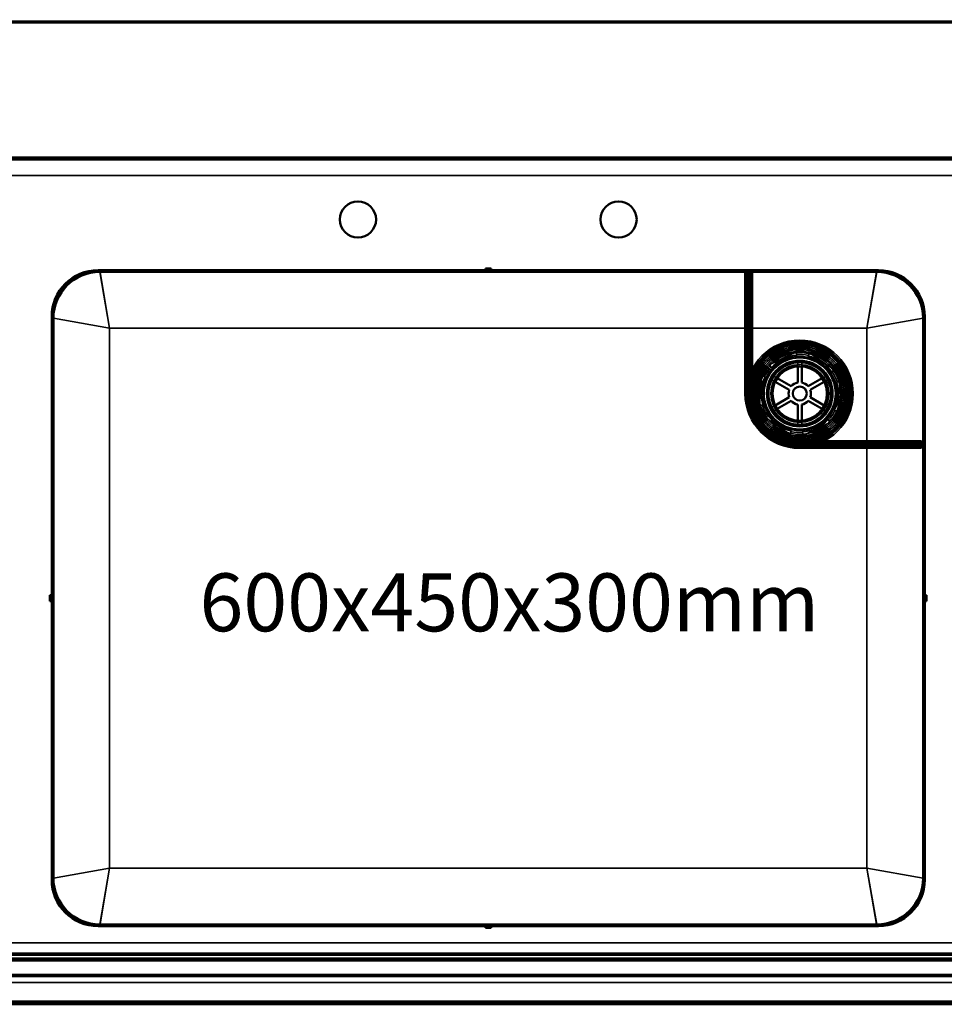
# Model space of a CAD drawing. Units: millimetres. Extents: x 65 to 5840, y 100 to 4100.
# Drawn here: x 1285 to 1924, y 2847 to 3527 of the extents above; entities that cross this region are included whole.
import ezdxf

# ---------------------------------------------------------------- set-up
doc = ezdxf.new("R2010")
doc.units = ezdxf.units.MM
doc.header["$LTSCALE"] = 20
for name, color, linetype, lineweight in [('Dimension (ISO)', 7, 'Continuous', 25), ('Hidden (ISO)', 7, 'Continuous', 35), ('Hidden Narrow (ISO)', 7, 'Continuous', 25), ('Symbol (ISO)', 7, 'Continuous', 25), ('Visible (ISO)', 7, 'Continuous', 50), ('Visible Narrow (ISO)', 7, 'Continuous', 35)]:
    doc.layers.add(name, color=color, linetype=linetype, lineweight=lineweight)
doc.styles.add('Note Text (ISO)', font='tahoma.ttf')
doc.dimstyles.new('Default (ISO)', dxfattribs={"dimscale": 20, "dimtxt": 2.5, "dimasz": 2.5, "dimexe": 1, "dimexo": 2, "dimgap": 0.762, "dimtad": 1, "dimtoh": 1, "dimdec": 1, "dimrnd": 1e-08, "dimzin": 0, "dimdsep": 46, "dimtxsty": 'Note Text (ISO)', "dimcen": 0.09, "dimdle": 10, "dimclrd": 256, "dimclre": 256, "dimclrt": 256, "dimadec": 1, "dimazin": 0, "dimtfac": 1.40208, "dimtmove": 0, "dimatfit": 3, "dimfxl": 1, "dimtolj": 1, "dimtzin": 0, "dimlwd": -1, "dimlwe": -1, "dimarcsym": 0})

# ---------------------------------------------------------------- blocks, each defined once
blk = doc.blocks.new('*D14')
at = {"layer": 'Defpoints', "color": 0, "transparency": 16777216}
for p in [(2508.75, 3671.27), (708.75, 3525.78), (2508.75, 3525.78)]:
    blk.add_point(p, dxfattribs=at)
at = {"layer": 'Dimension (ISO)', "transparency": 16777216}
for p, q in [((708.75, 3565.78), (708.75, 3691.27)), ((2508.75, 3565.78), (2508.75, 3691.27)), ((758.75, 3671.27), (2458.75, 3671.27))]:
    blk.add_line(p, q, dxfattribs=at)
for points in [[(758.75, 3679.6), (758.75, 3662.94), (708.75, 3671.27)], [(2458.75, 3679.6), (2458.75, 3662.94), (2508.75, 3671.27)]]:
    blk.add_solid(points, dxfattribs=at)
at = {"layer": 'Dimension (ISO)', "transparency": 16777216, "insert": (1538.86, 3738.79), "char_height": 50, "attachment_point": 1, "style": 'Note Text (ISO)'}
blk.add_mtext('\\A1;1800', dxfattribs=at)

msp = doc.modelspace()

# ---------------------------------------------------------------- linework, layer by layer
at = {"layer": 'Hidden (ISO)'}
for p, q in [((803.75, 3431.98), (2413.75, 3431.98)), ((2413.75, 3430.98), (803.75, 3430.98)), ((807.25, 3419.48), (2410.25, 3419.48)), ((1787.45, 3268.78), (1787.45, 3352.78)), ((1789.85, 3268.78), (1789.85, 3352.78)), ((1786.25, 3334.28), (1787.45, 3334.28)), ((1786.25, 3321.28), (1787.45, 3321.28)), ((1821.11, 3297.46), (1803.1, 3288.76)), ((1821.95, 3295.71), (1821.11, 3297.46)), ((1830.78, 3296.75), (1829.69, 3295.14)), ((1847.32, 3285.5), (1830.78, 3296.75)), ((1786.25, 3286.28), (1787.45, 3286.28)), ((1803.1, 3288.76), (1803.94, 3287.01)), ((1822.43, 3290.08), (1822.43, 3287.52)), ((1825.28, 3287.52), (1825.28, 3290.08)), ((1846.23, 3283.89), (1847.32, 3285.5)), ((1797.64, 3280.74), (1796.17, 3260.79)), ((1799.58, 3280.6), (1797.64, 3280.74)), ((1804.69, 3278.2), (1806.91, 3276.92)), ((1808.34, 3279.38), (1806.12, 3280.66)), ((1841.59, 3280.66), (1839.37, 3279.38)), ((1840.8, 3276.92), (1843.02, 3278.2)), ((1786.25, 3273.28), (1787.45, 3273.28)), ((1851.54, 3276.77), (1849.6, 3276.91)), ((1850.07, 3256.82), (1851.54, 3276.77)), ((1796.17, 3260.79), (1798.11, 3260.65)), ((1806.91, 3260.64), (1804.69, 3259.36)), ((1806.12, 3256.89), (1808.34, 3258.17)), ((1839.37, 3258.17), (1841.59, 3256.89)), ((1843.02, 3259.36), (1840.8, 3260.64)), ((1801.48, 3253.66), (1800.39, 3252.06)), ((1800.39, 3252.06), (1816.93, 3240.81)), ((1844.61, 3248.8), (1843.77, 3250.55)), ((1848.13, 3256.96), (1850.07, 3256.82)), ((1822.43, 3250.04), (1822.43, 3247.48)), ((1825.28, 3247.48), (1825.28, 3250.04)), ((1826.6, 3240.1), (1844.61, 3248.8)), ((1816.93, 3240.81), (1818.02, 3242.42)), ((1825.76, 3241.85), (1826.6, 3240.1)), ((1823.85, 3234.78), (1907.85, 3234.78)), ((1823.85, 3232.38), (1907.85, 3232.38)), ((1828.35, 3231.18), (1828.35, 3232.38)), ((1841.35, 3231.18), (1841.35, 3232.38)), ((1876.35, 3231.18), (1876.35, 3232.38)), ((1889.35, 3231.18), (1889.35, 3232.38)), ((2410.25, 2889.48), (807.25, 2889.48)), ((803.75, 2877.98), (2413.75, 2877.98)), ((2413.75, 2876.98), (803.75, 2876.98)), ((2416.15, 2861.98), (801.35, 2861.98)), ((708.75, 2848.18), (2508.75, 2848.18))]:
    msp.add_line(p, q, dxfattribs=at)
for radius in [36.88, 35.88, 34.87, 34.67, 33.75, 33.67, 32.67, 32.47, 31.48, 30.47, 30.27, 29.27, 28.27, 25, 24.77, 24.6, 22.85, 22.73, 21.35, 19.98, 19]:
    msp.add_circle((1823.85, 3268.78), radius, dxfattribs=at)
for radius, start, end in [(26.6, 93.70103, 137.86586), (27, 77.5219, 94.04498), (26.6, 33.70103, 77.86586), (27, 137.5219, 154.04498), (35, 159.57714, 180), (26.6, 153.70103, 197.86586), (27, 17.5219, 34.04498), (26.6, 333.70103, 17.86586), (36.4, 180, 270), (34, 180, 270), (27, 197.5219, 214.04498), (26.6, 213.70103, 257.86586), (26.6, 273.70103, 317.86586), (27, 317.5219, 334.04498), (27, 257.5219, 274.04498), (35, 270, 290.42286)]:
    msp.add_arc((1823.85, 3268.78), radius, start, end, dxfattribs=at)
for points, weights in [([(1821.95, 3295.71), (1822.04, 3295.52), (1822.14, 3295.32)], [1.01024145642, 1.01050567331, 1.01070456202]), ([(1829.45, 3294.78), (1829.57, 3294.96), (1829.69, 3295.14)], [1.01070456202, 1.01050567331, 1.01024145642]), ([(1804.13, 3286.62), (1804.04, 3286.82), (1803.94, 3287.01)], [1.01070456202, 1.01050567331, 1.01024145642]), ([(1799.58, 3280.6), (1799.79, 3280.58), (1800.01, 3280.56)], [1.01024145642, 1.01050567331, 1.01070456202]), ([(1846.23, 3283.89), (1846.1, 3283.72), (1845.98, 3283.54)], [1.01024145642, 1.01050567331, 1.01070456202]), ([(1849.17, 3276.94), (1849.39, 3276.92), (1849.6, 3276.91)], [1.01070456202, 1.01050567331, 1.01024145642]), ([(1798.54, 3260.62), (1798.32, 3260.63), (1798.11, 3260.65)], [1.01070456202, 1.01050567331, 1.01024145642]), ([(1801.48, 3253.66), (1801.6, 3253.84), (1801.73, 3254.02)], [1.01024145642, 1.01050567331, 1.01070456202]), ([(1843.58, 3250.93), (1843.67, 3250.74), (1843.77, 3250.55)], [1.01070456202, 1.01050567331, 1.01024145642]), ([(1848.13, 3256.96), (1847.91, 3256.98), (1847.7, 3256.99)], [1.01024145642, 1.01050567331, 1.01070456202]), ([(1818.26, 3242.77), (1818.14, 3242.6), (1818.02, 3242.42)], [1.01070456202, 1.01050567331, 1.01024145642]), ([(1825.76, 3241.85), (1825.66, 3242.04), (1825.57, 3242.23)], [1.01024145642, 1.01050567331, 1.01070456202])]:
    msp.add_rational_spline(points, weights, degree=2, dxfattribs=at)
at = {"layer": 'Hidden Narrow (ISO)'}
for p, q in [((2413.75, 3429.98), (803.75, 3429.98)), ((1340.45, 3353.98), (1347.25, 3313.98)), ((1870.25, 3313.98), (1877.05, 3353.98)), ((1347.25, 3313.98), (1307.25, 3320.78)), ((1910.25, 3320.78), (1870.25, 3313.98)), ((1787.45, 3314.78), (1786.25, 3314.78)), ((1791.05, 3313.98), (1786.25, 3313.98)), ((1869.85, 3231.18), (1869.85, 3232.38)), ((1870.25, 3231.18), (1870.25, 3235.98)), ((1307.25, 2934.18), (1347.25, 2940.98)), ((1347.25, 2940.98), (1340.45, 2900.98)), ((1877.05, 2900.98), (1870.25, 2940.98)), ((1870.25, 2940.98), (1910.25, 2934.18)), ((743.6, 2880.84), (2473.91, 2880.84)), ((803.75, 2878.98), (2413.75, 2878.98)), ((729.54, 2866.77), (2487.97, 2866.77))]:
    msp.add_line(p, q, dxfattribs=at)
msp.add_circle((1823.85, 3268.78), 25.85, dxfattribs=at)
msp.add_arc((1823.85, 3268.78), 34.5, 161.93857, 288.06143, dxfattribs=at)
at = {"layer": 'Visible (ISO)'}
for p, q in [((2507.55, 3525.78), (709.95, 3525.78)), ((1339.25, 3353.98), (1606.75, 3353.98)), ((1340.45, 3352.78), (1606.75, 3352.78)), ((1606.75, 3353.98), (1606.75, 3355.18)), ((1606.75, 3355.18), (1610.75, 3355.18)), ((1610.75, 3353.98), (1606.75, 3353.98)), ((1606.75, 3353.98), (1606.75, 3352.78)), ((1606.75, 3352.78), (1610.75, 3352.78)), ((1610.75, 3355.18), (1610.75, 3353.98)), ((1610.75, 3353.98), (1878.25, 3353.98)), ((1610.75, 3352.78), (1610.75, 3353.98)), ((1610.75, 3352.78), (1877.05, 3352.78)), ((1786.25, 3268.78), (1786.25, 3352.78)), ((1791.05, 3268.78), (1791.05, 3352.78)), ((1307.25, 3129.48), (1307.25, 3321.98)), ((1308.45, 3129.48), (1308.45, 3320.78)), ((1909.05, 3320.78), (1909.05, 3129.48)), ((1910.25, 3321.98), (1910.25, 3129.48)), ((1822.43, 3287.52), (1822.43, 3276.35)), ((1825.28, 3276.35), (1825.28, 3287.52)), ((1818.01, 3273.8), (1808.34, 3279.38)), ((1839.37, 3279.38), (1829.7, 3273.8)), ((1806.91, 3276.92), (1816.59, 3271.33)), ((1831.12, 3271.33), (1840.8, 3276.92)), ((1816.59, 3266.23), (1806.91, 3260.64)), ((1840.8, 3260.64), (1831.12, 3266.23)), ((1808.34, 3258.17), (1818.01, 3263.76)), ((1822.43, 3261.21), (1822.43, 3250.04)), ((1825.28, 3250.04), (1825.28, 3261.21)), ((1829.7, 3263.76), (1839.37, 3258.17)), ((1823.85, 3235.98), (1907.85, 3235.98)), ((1823.85, 3231.18), (1907.85, 3231.18)), ((1907.85, 3233.78), (1907.85, 3235.98)), ((1907.85, 3233.78), (1907.85, 3233.38)), ((1907.85, 3231.18), (1907.85, 3233.38)), ((1306.05, 3129.48), (1307.25, 3129.48)), ((1306.05, 3125.48), (1306.05, 3129.48)), ((1308.45, 3129.48), (1307.25, 3129.48)), ((1307.25, 3129.48), (1307.25, 3125.48)), ((1308.45, 3125.48), (1308.45, 3129.48)), ((1909.05, 3129.48), (1909.05, 3125.48)), ((1910.25, 3129.48), (1909.05, 3129.48)), ((1910.25, 3129.48), (1911.45, 3129.48)), ((1910.25, 3125.48), (1910.25, 3129.48)), ((1911.45, 3129.48), (1911.45, 3125.48)), ((1307.25, 3125.48), (1306.05, 3125.48)), ((1307.25, 2932.98), (1307.25, 3125.48)), ((1307.25, 3125.48), (1308.45, 3125.48)), ((1308.45, 2934.18), (1308.45, 3125.48)), ((1909.05, 3125.48), (1910.25, 3125.48)), ((1909.05, 3125.48), (1909.05, 2934.18)), ((1910.25, 3125.48), (1910.25, 2932.98)), ((1911.45, 3125.48), (1910.25, 3125.48)), ((1606.75, 2900.98), (1339.25, 2900.98)), ((1606.75, 2902.18), (1340.45, 2902.18)), ((1606.75, 2902.18), (1606.75, 2900.98)), ((1610.75, 2902.18), (1606.75, 2902.18)), ((1606.75, 2899.78), (1606.75, 2900.98)), ((1606.75, 2900.98), (1610.75, 2900.98)), ((1610.75, 2899.78), (1606.75, 2899.78)), ((1610.75, 2900.98), (1610.75, 2902.18)), ((1877.05, 2902.18), (1610.75, 2902.18)), ((1878.25, 2900.98), (1610.75, 2900.98)), ((1610.75, 2900.98), (1610.75, 2899.78)), ((2508.75, 2846.98), (708.75, 2846.98))]:
    msp.add_line(p, q, dxfattribs=at)
for centre, radius in [((1518.75, 3388.98), 12.5), ((1698.75, 3388.98), 12.5), ((1823.85, 3268.78), 22.23), ((1823.85, 3268.78), 18.8), ((1823.85, 3268.78), 4.85)]:
    msp.add_circle(centre, radius, dxfattribs=at)
for centre, radius, start, end in [((1339.25, 3321.98), 32, 90, 180), ((1340.45, 3320.78), 33.2, 90, 180), ((1340.45, 3320.78), 32, 90, 180), ((1877.05, 3320.78), 33.2, 0, 90), ((1877.05, 3320.78), 32, 0, 90), ((1878.25, 3321.98), 32, 0, 90), ((1823.85, 3268.78), 35, 290.42286, 159.57714), ((1823.85, 3268.78), 7.7, 160.66492, 199.33508), ((1823.85, 3268.78), 7.7, 100.66492, 139.33508), ((1823.85, 3268.78), 7.7, 40.66492, 79.33508), ((1823.85, 3268.78), 7.7, 340.66492, 19.33508), ((1823.85, 3268.78), 37.6, 180, 270), ((1823.85, 3268.78), 32.8, 180, 270), ((1823.85, 3268.78), 7.7, 220.66492, 259.33508), ((1823.85, 3268.78), 7.7, 280.66492, 319.33508), ((1340.45, 2934.18), 33.2, 180, 270), ((1339.25, 2932.98), 32, 180, 270), ((1340.45, 2934.18), 32, 180, 270), ((1877.05, 2934.18), 32, 270, 0), ((1877.05, 2934.18), 33.2, 270, 0), ((1878.25, 2932.98), 32, 270, 0)]:
    msp.add_arc(centre, radius, start, end, dxfattribs=at)
at = {"layer": 'Visible Narrow (ISO)'}
for p, q in [((2473.34, 3524.78), (744.17, 3524.78)), ((1340.45, 3352.78), (1347.25, 3313.98)), ((1788.45, 3268.78), (1788.45, 3352.78)), ((1788.85, 3268.78), (1788.85, 3352.78)), ((1870.25, 3313.98), (1877.05, 3352.78)), ((1347.25, 3313.98), (1308.45, 3320.78)), ((1909.05, 3320.78), (1870.25, 3313.98)), ((1347.25, 3313.98), (1347.25, 2940.98)), ((1786.25, 3313.98), (1347.25, 3313.98)), ((1870.25, 3313.98), (1791.05, 3313.98)), ((1870.25, 3235.98), (1870.25, 3313.98)), ((1786.25, 3268.78), (1788.45, 3268.78)), ((1788.85, 3268.78), (1788.45, 3268.78)), ((1788.85, 3268.78), (1791.05, 3268.78)), ((1823.85, 3233.78), (1823.85, 3235.98)), ((1823.85, 3233.78), (1907.85, 3233.78)), ((1823.85, 3233.78), (1823.85, 3233.38)), ((1823.85, 3231.18), (1823.85, 3233.38)), ((1823.85, 3233.38), (1907.85, 3233.38)), ((1870.25, 2940.98), (1870.25, 3231.18)), ((1308.45, 2934.18), (1347.25, 2940.98)), ((1347.25, 2940.98), (1340.45, 2902.18)), ((1347.25, 2940.98), (1870.25, 2940.98)), ((1877.05, 2902.18), (1870.25, 2940.98)), ((1870.25, 2940.98), (1909.05, 2934.18)), ((2473.91, 2881.69), (743.6, 2881.69)), ((744.31, 2882.39), (2473.2, 2882.39)), ((2489.52, 2866.07), (727.98, 2866.07)), ((2487.97, 2867.62), (729.54, 2867.62)), ((2506.41, 2849.18), (711.1, 2849.18))]:
    msp.add_line(p, q, dxfattribs=at)
for radius in [24.93, 22.94]:
    msp.add_circle((1823.85, 3268.78), radius, dxfattribs=at)
for radius, start, end in [(34.5, 288.06143, 161.93857), (35.4, 180, 270), (35, 180, 270)]:
    msp.add_arc((1823.85, 3268.78), radius, start, end, dxfattribs=at)

# ---------------------------------------------------------------- texts
at = {"layer": 'Symbol (ISO)', "insert": (1409.32, 3144.57), "char_height": 40, "width": 416.9854, "attachment_point": 1, "style": 'Note Text (ISO)'}
msp.add_mtext('{\\fTahoma|b0|i0;\\H40.0000;600x450x300mm}', dxfattribs=at)

# ---------------------------------------------------------------- dimensions: what is measured, and where the dimension line sits
at = {"layer": 'Dimension (ISO)'}
dim = msp.add_linear_dim(base=(2508.75, 3671.27), p1=(708.75, 3525.78), p2=(2508.75, 3525.78), dimstyle='Default (ISO)', override={"dimgap": 0.762, "dimtoh": 0, "dimdec": 0, "dimtol": 0, "dimlim": 0, "dimtp": 0, "dimtm": 0, "dimtdec": 2, "dimtofl": 0, "dimatfit": 1}, dxfattribs=at)
dim.commit()
dim.dimension.update_dxf_attribs({"geometry": '*D14', "text_midpoint": (1608.75, 3671.27), "dimtype": 160})

doc.saveas('drawing.dxf')
